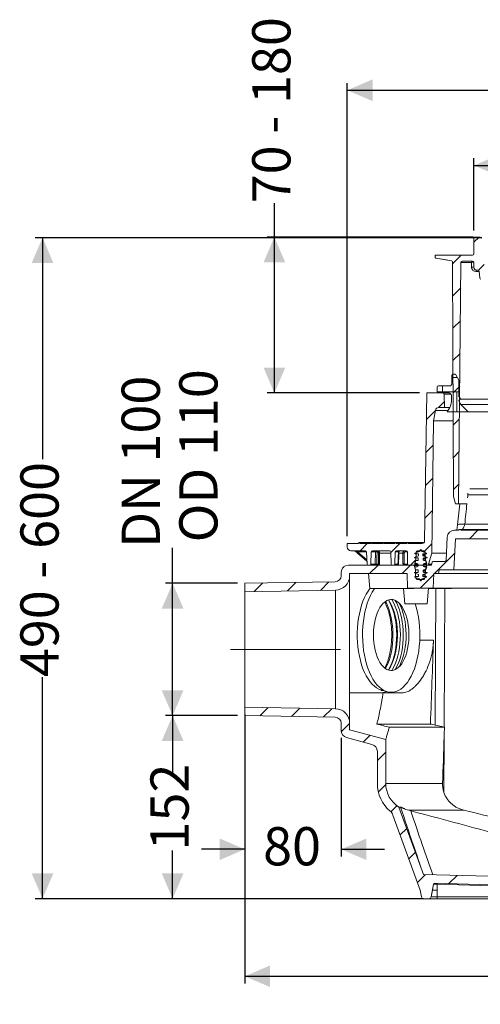
# Model space of a CAD drawing. Units: millimetres. Extents: x 284 to 1401, y 243 to 1061.
# Drawn here: x 284 to 667, y 243 to 1061 of the extents above; entities that cross this region are included whole.
import ezdxf

# ---------------------------------------------------------------- set-up
doc = ezdxf.new("R2010")
doc.units = ezdxf.units.MM
doc.header["$LTSCALE"] = 6
doc.linetypes.add('SLD-Durchgehend', pattern=[0])
doc.linetypes.add('SLD-Punktstrich', pattern=[19.05, 15.24, -1.27, 1.27, -1.27])
doc.layers.add('MAßLINIE_MAßZEICHNUNGEN', color=7, linetype='SLD-Durchgehend')
doc.styles.add('SLDTEXTSTYLE0', font='Opinion Pro')
doc.dimstyles.new('SLDDIMSTYLE0', dxfattribs={"dimtxt": 31.75, "dimasz": 21, "dimexe": 0, "dimexo": 0.0625, "dimgap": 7.9375, "dimtad": 0, "dimdec": 0, "dimrnd": 1e-09, "dimzin": 12, "dimdsep": 46, "dimtxsty": 'SLDTEXTSTYLE0', "dimsah": 1, "dimcen": 0.09, "dimadec": 0, "dimazin": 3, "dimtfac": 1, "dimtdec": 0, "dimtofl": 0, "dimtmove": 0, "dimatfit": 3, "dimfxl": 0, "dimfrac": 2, "dimtolj": 1, "dimtzin": 12, "dimarcsym": 0})
doc.dimstyles.new('SLDDIMSTYLE1', dxfattribs={"dimtxt": 31.75, "dimasz": 21, "dimexe": 0, "dimexo": 0.0625, "dimgap": 7.9375, "dimtad": 0, "dimdec": 0, "dimrnd": 1e-09, "dimzin": 12, "dimdsep": 46, "dimtxsty": 'SLDTEXTSTYLE0', "dimsah": 1, "dimcen": 0.09, "dimadec": 0, "dimazin": 3, "dimtfac": 1, "dimtdec": 0, "dimtmove": 0, "dimatfit": 0, "dimfxl": 0, "dimfrac": 2, "dimtolj": 1, "dimtzin": 12, "dimarcsym": 0})

# ---------------------------------------------------------------- blocks, each defined once
blk = doc.blocks.new('SW_HATCH_0')
at = {"color": 0, "linetype": 'SLD-Durchgehend', "lineweight": 18}
for p, q in [((-268.91, 0.5), (-273.23, -3.82)), ((-283.91, -14.5), (-291.08, -21.67)), ((-264.7, -22.23), (-269.54, -27.07)), ((-284.19, -41.72), (-290.94, -48.47)), ((-284.47, -68.95), (-290.8, -75.27)), ((-284.76, -96.17), (-290.66, -102.07)), ((-287.11, -116), (-291.48, -116)), ((-299.41, -128), (-303.6, -128)), ((-299.41, -128), (-299.41, -123.18)), ((-285.66, -128), (-299.41, -128)), ((-299.41, -129), (-299.41, -128)), ((-285.04, -123.4), (-290.52, -128.87)), ((-287.41, -144.52), (-287.41, -128)), ((-297.86, -136.22), (-302.68, -141.03)), ((-305.21, -143.57), (-312.69, -151.04)), ((-285.33, -150.62), (-290.38, -155.67)), ((-306.99, -172.29), (-313.08, -178.37)), ((-285.61, -177.85), (-290.23, -182.47)), ((-307.38, -199.62), (-313.47, -205.7)), ((-285.9, -205.08), (-290.09, -209.27)), ((-307.77, -226.95), (-313.86, -233.04)), ((-269.94, -243), (-276.94, -250)), ((-361.76, -254), (-367.76, -260)), ((-334.82, -254), (-342.28, -261.46)), ((-308.16, -254.28), (-314.1, -260.22)), ((-321.32, -267.44), (-325.88, -272)), ((-289.04, -262.1), (-305.94, -279)), ((-380.83, -273.07), (-382.35, -274.58)), ((-352.82, -272), (-359.82, -279)), ((-325.88, -272), (-332.88, -279)), ((-319.41, -272), (-315.41, -272)), ((-393.59, -285.83), (-400.72, -292.95)), ((-306.61, -279.67), (-317.94, -291)), ((-448.43, -286.78), (-455.55, -293.91)), ((-421.01, -286.31), (-428.14, -293.43)), ((-444.17, -390.29), (-451.05, -397.17)), ((-417.69, -390.75), (-424.57, -397.63)), ((-391.21, -391.21), (-398.09, -398.09)), ((-376.41, -403.36), (-383.35, -410.29)), ((-359.33, -413.21), (-365.04, -418.92)), ((-346.41, -427.24), (-353.41, -434.24)), ((-346.4, -454.16), (-352.58, -460.35)), ((-337.11, -471.81), (-342.15, -476.85)), ((-328.99, -490.64), (-334.45, -496.1)), ((-321.8, -510.39), (-327.26, -515.85)), ((-313.45, -528.98), (-320.08, -535.6)), ((-287.2, -529.66), (-294.02, -536.49))]:
    blk.add_line(p, q, dxfattribs=at)
blk = doc.blocks.new('SW_SYMBOL_MOD_BOX')
at = {"layer": 'MAßLINIE_MAßZEICHNUNGEN', "color": 0}
for p, q in [((1200, 1200), (1200, 4800)), ((1200, 4800), (4800, 4800)), ((4800, 4800), (4800, 1200)), ((1200, 1200), (4800, 1200))]:
    blk.add_line(p, q, dxfattribs=at)
blk = doc.blocks.new('_D')
at = {"layer": 'MAßLINIE_MAßZEICHNUNGEN', "color": 7}
for p, q in [((661.63, 885.69), (661.63, 945.66)), ((1041.13, 885.69), (1041.13, 945.66)), ((661.63, 939.66), (796.91, 939.66)), ((1041.13, 939.66), (913.78, 939.66))]:
    blk.add_line(p, q, dxfattribs=at)
for points in [[(661.63, 939.66), (682.63, 930.66), (682.63, 948.66)], [(1041.13, 939.66), (1020.13, 948.66), (1020.13, 930.66)]]:
    blk.add_solid(points, dxfattribs=at)
at = {"layer": 'MAßLINIE_MAßZEICHNUNGEN', "color": 7, "xscale": 0.007055555555555554, "yscale": 0.007055555555555554, "zscale": 0.007055555555555554}
blk.add_blockref('SW_SYMBOL_MOD_BOX', (796.91, 921.02), dxfattribs=at)
at = {"layer": 'MAßLINIE_MAßZEICHNUNGEN', "color": 7, "insert": (839.99, 958.06), "char_height": 31.75, "attachment_point": 1, "style": 'SLDTEXTSTYLE0'}
blk.add_mtext('380', dxfattribs=at)
blk = doc.blocks.new('_D_1')
at = {"layer": 'MAßLINIE_MAßZEICHNUNGEN', "color": 7}
for p, q in [((471.38, 483.72), (471.38, 365.71)), ((551.38, 464.28), (551.38, 365.71)), ((471.38, 371.71), (435.38, 371.71)), ((551.38, 371.71), (587.38, 371.71))]:
    blk.add_line(p, q, dxfattribs=at)
for points in [[(471.38, 371.71), (450.38, 380.71), (450.38, 362.71)], [(551.38, 371.71), (572.38, 362.71), (572.38, 380.71)]]:
    blk.add_solid(points, dxfattribs=at)
at = {"layer": 'MAßLINIE_MAßZEICHNUNGEN', "color": 7, "insert": (486.51, 390.11), "char_height": 31.75, "attachment_point": 1, "style": 'SLDTEXTSTYLE0'}
blk.add_mtext('80', dxfattribs=at)
blk = doc.blocks.new('_D_2')
at = {"layer": 'MAßLINIE_MAßZEICHNUNGEN', "color": 7}
for p, q in [((1141.38, 538.96), (1141.38, 260.23)), ((471.38, 483.72), (471.38, 260.23)), ((471.38, 266.23), (772.72, 266.23)), ((1141.38, 266.23), (842.93, 266.23))]:
    blk.add_line(p, q, dxfattribs=at)
for points in [[(471.38, 266.23), (492.38, 257.23), (492.38, 275.23)], [(1141.38, 266.23), (1120.38, 275.23), (1120.38, 257.23)]]:
    blk.add_solid(points, dxfattribs=at)
at = {"layer": 'MAßLINIE_MAßZEICHNUNGEN', "color": 7, "insert": (772.72, 284.63), "char_height": 31.75, "attachment_point": 1, "style": 'SLDTEXTSTYLE0'}
blk.add_mtext('670', dxfattribs=at)
blk = doc.blocks.new('_D_6')
at = {"layer": 'MAßLINIE_MAßZEICHNUNGEN', "color": 7}
for p, q in [((556.38, 631.68), (556.38, 1008.13)), ((1146.38, 628.68), (1146.38, 1008.13)), ((556.38, 1002.13), (795.83, 1002.13)), ((1146.38, 1002.13), (914.86, 1002.13))]:
    blk.add_line(p, q, dxfattribs=at)
for points in [[(556.38, 1002.13), (577.38, 993.13), (577.38, 1011.13)], [(1146.38, 1002.13), (1125.38, 1011.13), (1125.38, 993.13)]]:
    blk.add_solid(points, dxfattribs=at)
at = {"layer": 'MAßLINIE_MAßZEICHNUNGEN', "color": 7, "char_height": 31.75, "attachment_point": 1, "style": 'SLDTEXTSTYLE0'}
for s, insert in [('%%c', (795.83, 1018.85)), ('590', (841.3, 1018.85))]:
    blk.add_mtext(s, dxfattribs=dict(at, insert=insert))
blk = doc.blocks.new('_D_7')
at = {"layer": 'MAßLINIE_MAßZEICHNUNGEN', "color": 7}
for p, q in [((495.9, 880.18), (495.9, 908.21)), ((660.88, 880.18), (489.9, 880.18)), ((495.9, 750.68), (495.9, 880.18)), ((616.42, 750.68), (489.9, 750.68))]:
    blk.add_line(p, q, dxfattribs=at)
for points in [[(495.9, 880.18), (486.9, 859.18), (504.9, 859.18)], [(495.9, 750.68), (504.9, 771.68), (486.9, 771.68)]]:
    blk.add_solid(points, dxfattribs=at)
at = {"layer": 'MAßLINIE_MAßZEICHNUNGEN', "color": 7, "insert": (477.49, 908.21), "char_height": 31.75, "attachment_point": 1, "rotation": 90, "style": 'SLDTEXTSTYLE0'}
blk.add_mtext('70 - 180', dxfattribs=at)
blk = doc.blocks.new('_D_8')
at = {"layer": 'MAßLINIE_MAßZEICHNUNGEN', "color": 7}
for p, q in [((668.15, 879.68), (297.38, 879.68)), ((303.38, 879.68), (303.38, 695.66)), ((303.38, 330.68), (303.38, 514.69)), ((619.82, 330.68), (297.38, 330.68))]:
    blk.add_line(p, q, dxfattribs=at)
for points in [[(303.38, 879.68), (294.38, 858.68), (312.38, 858.68)], [(303.38, 330.68), (312.38, 351.68), (294.38, 351.68)]]:
    blk.add_solid(points, dxfattribs=at)
at = {"layer": 'MAßLINIE_MAßZEICHNUNGEN', "color": 7, "insert": (284.98, 514.69), "char_height": 31.75, "attachment_point": 1, "rotation": 90, "style": 'SLDTEXTSTYLE0'}
blk.add_mtext('490 - 600', dxfattribs=at)
blk = doc.blocks.new('_D_9')
at = {"layer": 'MAßLINIE_MAßZEICHNUNGEN', "color": 7}
for p, q in [((465.38, 482.72), (405.38, 482.72)), ((411.38, 482.72), (411.38, 434.77)), ((411.38, 330.68), (411.38, 370.74)), ((619.82, 330.68), (405.38, 330.68))]:
    blk.add_line(p, q, dxfattribs=at)
for points in [[(411.38, 482.72), (402.38, 461.72), (420.38, 461.72)], [(411.38, 330.68), (420.38, 351.68), (402.38, 351.68)]]:
    blk.add_solid(points, dxfattribs=at)
at = {"layer": 'MAßLINIE_MAßZEICHNUNGEN', "color": 7, "insert": (392.98, 370.74), "char_height": 31.75, "attachment_point": 1, "rotation": 90, "style": 'SLDTEXTSTYLE0'}
blk.add_mtext('152', dxfattribs=at)
blk = doc.blocks.new('_D_10')
at = {"layer": 'MAßLINIE_MAßZEICHNUNGEN', "color": 7}
for p, q in [((411.38, 592.63), (411.38, 622.13)), ((465.38, 592.63), (405.38, 592.63)), ((411.38, 482.72), (411.38, 592.63)), ((465.38, 482.72), (405.38, 482.72))]:
    blk.add_line(p, q, dxfattribs=at)
for points in [[(411.38, 592.63), (402.38, 571.63), (420.38, 571.63)], [(411.38, 482.72), (420.38, 503.72), (402.38, 503.72)]]:
    blk.add_solid(points, dxfattribs=at)
at = {"layer": 'MAßLINIE_MAßZEICHNUNGEN', "color": 7, "char_height": 31.75, "attachment_point": 1, "rotation": 90, "style": 'SLDTEXTSTYLE0'}
for s, insert in [('DN 100', (369.05, 622.13)), ('OD 110', (416.91, 626.66))]:
    blk.add_mtext(s, dxfattribs=dict(at, insert=insert))

msp = doc.modelspace()

# ---------------------------------------------------------------- linework, layer by layer
at = {"color": 7, "linetype": 'SLD-Durchgehend', "lineweight": 18}
for p, q in [((661.4, 866.16), (661.63, 879.69)), ((662.13, 880.18), (666.88, 880.18)), ((629.45, 863.24), (629.4, 864.66)), ((642.88, 860.47), (629.86, 862.77)), ((629.86, 862.77), (630.01, 862.73)), ((629.9, 865.18), (630.9, 865.18)), ((630.9, 865.18), (659.4, 865.18)), ((644.06, 792.68), (643.71, 859.49)), ((648.73, 658.68), (650.83, 859.19)), ((659.46, 859.19), (650.83, 859.19)), ((651.83, 860.18), (660.41, 860.18)), ((659.4, 865.18), (660.4, 865.18)), ((661.56, 855.09), (661.41, 859.21)), ((665.88, 851.69), (663.12, 851.69)), ((664.06, 852.68), (664.88, 852.68)), ((666.37, 846.09), (665.88, 851.76)), ((644.08, 789.68), (644.06, 792.68)), ((644.73, 664.68), (644.08, 789.68)), ((643.31, 758.44), (643.31, 765.23)), ((644.28, 766.2), (645.66, 766.2)), ((646.5, 765.71), (649, 761.38)), ((649.13, 747.77), (649.13, 760.9)), ((631.19, 755.53), (631.19, 751.65)), ((641.37, 756.5), (632.16, 756.5)), ((637.25, 756.52), (637.25, 756.5)), ((638.64, 756.5), (638.64, 756.52)), ((638.65, 756.52), (638.65, 756.5)), ((638.99, 756.52), (638.99, 756.5)), ((640.37, 756.5), (640.37, 756.52)), ((640.46, 756.52), (640.46, 756.5)), ((640.74, 756.5), (640.74, 756.52)), ((620.66, 627.65), (622.42, 750.68)), ((622.42, 750.68), (635.77, 750.68)), ((632.16, 750.68), (640.89, 750.68)), ((636.77, 749.7), (637.05, 738.68)), ((642.57, 749.7), (636.77, 749.7)), ((642.83, 748.74), (642.83, 743.58)), ((649.13, 747.77), (650.59, 745.69)), ((650.59, 745.69), (649.17, 744.69)), ((650.59, 745.69), (725.53, 745.69)), ((628.09, 727.68), (629.6, 736.2)), ((640.07, 736.2), (629.6, 736.2)), ((637.05, 738.68), (632.55, 738.68)), ((637.05, 738.68), (641.5, 738.68)), ((641.53, 738.73), (639.47, 735.16)), ((656.89, 735.16), (650.84, 741.21)), ((725.53, 741.21), (650.84, 741.21)), ((639.47, 735.16), (656.89, 735.16)), ((725.53, 735.16), (656.89, 735.16)), ((628.09, 727.68), (626.52, 617.68)), ((628.09, 727.68), (644.4, 727.68)), ((658.3, 671.18), (696.74, 671.18)), ((646.34, 658.68), (644.73, 664.68)), ((656.48, 666.23), (656.61, 666.22)), ((656.61, 667.57), (656.61, 666.22)), ((704.08, 666.22), (656.61, 666.22)), ((646.34, 658.68), (648.73, 658.68)), ((649.86, 658.68), (647.99, 641.22)), ((656.02, 658.68), (648.73, 658.68)), ((653.96, 641.63), (689.45, 641.63)), ((639.44, 630.99), (638.43, 611.62)), ((648.88, 636.68), (645.44, 636.68)), ((650.38, 637.18), (649.38, 637.18)), ((650.38, 637.18), (651.88, 637.18)), ((682.88, 636.68), (650.88, 636.68)), ((651.88, 637.18), (651.88, 636.68)), ((651.88, 637.18), (681.88, 637.18)), ((556.38, 622.68), (556.38, 625.68)), ((556.38, 625.68), (565.58, 625.68)), ((565.58, 625.68), (566.38, 626.48)), ((566.38, 626.48), (567.18, 625.68)), ((566.38, 626.48), (576.38, 626.48)), ((567.18, 625.68), (575.58, 625.68)), ((575.58, 625.68), (576.38, 626.48)), ((576.38, 626.48), (577.18, 625.68)), ((576.38, 626.48), (586.38, 626.48)), ((577.18, 625.68), (585.58, 625.68)), ((585.58, 625.68), (586.38, 626.48)), ((586.38, 626.48), (589.71, 626.48)), ((586.38, 626.48), (587.18, 625.68)), ((587.18, 625.68), (595.58, 625.68)), ((589.71, 626.48), (591.01, 626.48)), ((591.17, 626.48), (596.38, 626.48)), ((595.58, 625.68), (596.38, 626.48)), ((596.38, 626.48), (606.38, 626.48)), ((596.38, 626.48), (597.18, 625.68)), ((597.18, 625.68), (605.58, 625.68)), ((605.58, 625.68), (606.38, 626.48)), ((606.38, 626.48), (620.26, 626.48)), ((606.38, 626.48), (607.18, 625.68)), ((607.18, 625.68), (618.66, 625.68)), ((646.38, 629.68), (645.02, 603.68)), ((684.45, 629.68), (646.38, 629.68)), ((571.49, 619.68), (559.38, 619.68)), ((564.56, 617.98), (572.76, 611.03)), ((572.49, 618.71), (565.04, 618.71)), ((565.04, 618.71), (572.72, 612.2)), ((572.85, 608.64), (572.49, 618.71)), ((576.26, 618.71), (575.91, 608.64)), ((579.96, 618.71), (576.26, 618.71)), ((591.49, 619.68), (577.26, 619.68)), ((581.38, 618.71), (581.12, 618.71)), ((592.53, 617.69), (583.22, 617.69)), ((592.85, 608.64), (592.49, 618.71)), ((596.26, 618.71), (595.91, 608.64)), ((598.71, 618.71), (596.26, 618.71)), ((605.39, 619.68), (597.26, 619.68)), ((602.6, 617.69), (599.27, 617.69)), ((606.39, 618.71), (604.68, 618.71)), ((606.48, 608.67), (606.39, 618.69)), ((612.13, 614.18), (615.3, 615.33)), ((612.13, 613.68), (612.13, 614.18)), ((614.88, 613.68), (612.13, 613.68)), ((612.63, 617.68), (616.03, 618.91)), ((612.63, 617.18), (612.63, 617.68)), ((615.13, 617.18), (612.63, 617.18)), ((613.7, 618.71), (613.45, 611.68)), ((613.7, 618.71), (615.47, 618.71)), ((620.06, 619.68), (614.7, 619.68)), ((615.63, 615.8), (615.63, 616.68)), ((616.03, 618.91), (617.38, 620.68)), ((617.38, 620.68), (618.73, 618.91)), ((618.73, 618.91), (622.13, 617.68)), ((618.73, 618.91), (621.03, 618.91)), ((619.13, 616.68), (619.13, 615.8)), ((619.13, 616.68), (621.13, 616.68)), ((619.13, 615.8), (621.16, 615.8)), ((619.46, 615.33), (621.18, 615.33)), ((619.46, 615.33), (622.63, 614.18)), ((622.13, 617.18), (619.63, 617.18)), ((622.63, 613.68), (619.88, 613.68)), ((621.31, 611.68), (621.06, 618.71)), ((622.13, 617.68), (622.13, 617.18)), ((622.63, 614.18), (622.63, 613.68)), ((626.52, 617.68), (623.9, 608.4)), ((626.52, 617.68), (638.75, 617.68)), ((557.38, 607.68), (611.5, 607.68)), ((574.91, 607.68), (573.85, 607.68)), ((575.91, 608.64), (579.67, 608.64)), ((580.83, 608.64), (582.46, 608.64)), ((583.27, 608.13), (583.27, 607.68)), ((594.91, 607.68), (593.85, 607.68)), ((595.91, 608.64), (598.52, 608.64)), ((603.73, 608.64), (606.48, 608.64)), ((611.61, 607.68), (607.48, 607.68)), ((615.38, 607.68), (611.61, 607.68)), ((612.95, 603.68), (611.98, 607.31)), ((615.38, 607.31), (611.98, 607.31)), ((612.38, 609.18), (613.05, 611.68)), ((614.38, 609.18), (612.38, 609.18)), ((613.05, 603.68), (612.38, 606.18)), ((612.38, 606.18), (614.38, 606.18)), ((613.45, 611.68), (612.58, 608.42)), ((612.58, 608.42), (615.35, 608.42)), ((613.05, 611.68), (614.88, 611.68)), ((615.38, 612.18), (615.38, 613.18)), ((615.38, 607.18), (615.38, 608.18)), ((619.38, 613.18), (619.38, 612.18)), ((619.38, 613.18), (621.26, 613.18)), ((619.38, 612.18), (621.29, 612.18)), ((619.38, 608.18), (619.38, 607.18)), ((619.38, 608.18), (622.28, 608.18)), ((619.38, 607.18), (622.25, 607.18)), ((619.88, 611.68), (621.71, 611.68)), ((622.38, 609.18), (620.38, 609.18)), ((620.38, 606.18), (622.38, 606.18)), ((622.18, 608.42), (621.31, 611.68)), ((622.28, 607.31), (621.31, 603.68)), ((621.71, 611.68), (622.38, 609.18)), ((622.38, 606.18), (621.71, 603.68)), ((622.76, 607.68), (626.38, 607.68)), ((623.04, 607.68), (626.38, 607.68)), ((623.9, 608.4), (626.51, 608.4)), ((626.84, 610.26), (626.38, 607.68)), ((627.33, 610.68), (637.43, 610.68)), ((551.38, 601.68), (551.38, 598.94)), ((558.38, 600.68), (606.05, 600.68)), ((558.38, 600.68), (558.38, 598.94)), ((558.38, 476.41), (558.38, 598.94)), ((573.95, 600.68), (575.04, 588.18)), ((606.47, 588.68), (606.05, 600.68)), ((612.13, 601.18), (612.13, 601.68)), ((612.13, 601.68), (614.88, 601.68)), ((615.3, 600.02), (612.13, 601.18)), ((612.63, 597.68), (612.63, 598.18)), ((612.63, 598.18), (615.13, 598.18)), ((616.03, 596.44), (612.63, 597.68)), ((613.16, 597.61), (612.95, 603.68)), ((613.05, 603.68), (612.95, 603.68)), ((614.88, 603.68), (613.05, 603.68)), ((615.38, 602.18), (615.38, 603.18)), ((615.63, 598.68), (615.63, 599.55)), ((622.13, 597.68), (618.73, 596.44)), ((619.13, 599.55), (619.13, 598.68)), ((619.13, 599.55), (621.16, 599.55)), ((619.13, 598.68), (621.13, 598.68)), ((619.38, 603.18), (619.38, 602.18)), ((619.38, 603.18), (621.29, 603.18)), ((619.38, 602.18), (621.26, 602.18)), ((622.63, 601.18), (619.46, 600.02)), ((619.46, 600.02), (621.18, 600.02)), ((619.63, 598.18), (622.13, 598.18)), ((621.71, 603.68), (619.88, 603.68)), ((619.88, 601.68), (622.63, 601.68)), ((621.31, 603.68), (621.1, 597.61)), ((622.13, 598.18), (622.13, 597.68)), ((622.63, 601.68), (622.63, 601.18)), ((628.21, 600.68), (627.79, 588.68)), ((628.21, 600.68), (632.25, 600.68)), ((632.78, 603.68), (632.25, 600.68)), ((708.38, 600.68), (632.25, 600.68)), ((632.78, 603.68), (645.02, 603.68)), ((708.38, 603.68), (645.02, 603.68)), ((546.47, 593.94), (471.38, 592.63)), ((471.38, 585.63), (471.38, 592.63)), ((619.1, 595.68), (615.16, 595.68)), ((617.38, 594.68), (616.03, 596.44)), ((618.73, 596.44), (617.38, 594.68)), ((618.73, 596.44), (620.67, 596.44)), ((546.59, 586.94), (471.38, 585.63)), ((471.38, 585.63), (471.38, 489.72)), ((546.59, 586.94), (546.59, 488.41)), ((575.04, 588.18), (611.68, 588.18)), ((603.18, 588.18), (604.28, 575.68)), ((627.79, 588.68), (606.47, 588.68)), ((611.68, 588.18), (611.72, 588.68)), ((622.73, 575.68), (623.87, 588.68)), ((623.82, 588.18), (642.8, 588.18)), ((708.38, 588.68), (627.79, 588.68)), ((629.95, 588.18), (629.43, 474.85)), ((636.88, 473.1), (637.4, 588.18)), ((642.8, 588.18), (642.85, 588.68)), ((604.28, 575.68), (622.73, 575.68)), ((628.03, 545.27), (616.61, 545.27)), ((586.17, 501.68), (558.38, 501.68)), ((584.15, 504.23), (589.22, 502.64)), ((584.25, 503.68), (585.92, 503.68)), ((586.17, 501.68), (601.98, 501.68)), ((471.38, 482.72), (471.38, 489.72)), ((471.38, 489.72), (546.59, 488.41)), ((471.38, 482.72), (546.47, 481.41)), ((551.38, 476.41), (551.38, 470.28)), ((558.38, 476.41), (558.38, 471.05)), ((625.51, 475.73), (581.04, 475.73)), ((588.38, 463.01), (558.38, 471.05)), ((637.11, 473.05), (591.28, 473.05)), ((636.88, 473.1), (637.11, 473.05)), ((576.93, 458.83), (555.83, 464.48)), ((588.38, 426.34), (588.38, 463.01)), ((636.63, 418.96), (636.84, 465.12)), ((581.38, 426.34), (581.38, 453.03)), ((635.54, 426.34), (588.38, 426.34)), ((599.36, 406.73), (619.74, 350.74)), ((600.7, 406.73), (599.36, 406.73)), ((607.46, 404.13), (653.42, 404.13)), ((594.33, 400.09), (617.05, 337.68)), ((851.38, 344.68), (619.74, 350.74)), ((848.08, 337.76), (628.94, 343.5)), ((617.05, 337.68), (617.99, 332.33)), ((627.93, 342.67), (626.1, 332.33)), ((626.11, 332.33), (627.05, 337.68)), ((627.05, 337.68), (627.93, 342.67)), ((627.93, 342.67), (627.93, 342.67)), ((631.14, 342.61), (631.14, 342.61)), ((631.14, 337.68), (631.14, 342.61)), ((801.62, 338.15), (631.14, 342.61)), ((631.14, 332.33), (631.14, 337.68)), ((624.13, 330.68), (619.96, 330.68)), ((626.1, 332.33), (626.11, 332.33)), ((631.14, 332.33), (631.14, 330.68)), ((631.14, 332.33), (686.61, 332.33)), ((686.61, 330.68), (631.14, 330.68))]:
    msp.add_line(p, q, dxfattribs=at)
at = {"color": 7, "linetype": 'SLD-Punktstrich', "lineweight": 18}
msp.add_line((459.38, 537.68), (558.59, 537.68), dxfattribs=at)
at = {"color": 7, "linetype": 'SLD-Durchgehend', "lineweight": 18, "flags": 128}
for points in [[(647.99, 641.23), (648.1, 641.39), (648.52, 641.58), (649.22, 641.71), (650.17, 641.78), (651.31, 641.8), (652.6, 641.75), (653.96, 641.63)], [(579.67, 608.64), (579.7, 609.67), (579.93, 617.66), (579.96, 618.71)], [(581.12, 618.71), (580.97, 613.64), (580.83, 608.64)], [(575.12, 588.18), (573.72, 586.19), (572.19, 583.62), (570.77, 580.78), (569.47, 577.71), (568.32, 574.43), (567.32, 570.95), (566.47, 567.32), (565.78, 563.55), (565.26, 559.67), (564.91, 555.72), (564.73, 551.72), (564.73, 547.71), (564.9, 543.71), (565.25, 539.76), (565.77, 535.88), (566.45, 532.11), (567.3, 528.47), (568.3, 524.99), (569.45, 521.71), (570.74, 518.63), (572.16, 515.79), (573.69, 513.21), (575.33, 510.9), (577.07, 508.89), (578.89, 507.19), (580.77, 505.82), (582.71, 504.78), (584.15, 504.23)], [(578.9, 588.18), (578.68, 587.85), (577.09, 585.26), (575.62, 582.41), (574.28, 579.32), (573.07, 576.01), (572.02, 572.5), (571.11, 568.82), (570.37, 565.01), (569.79, 561.07), (569.39, 557.06), (569.16, 552.99), (569.11, 548.89), (569.23, 544.8), (569.52, 540.75), (569.99, 536.76), (570.63, 532.87), (571.44, 529.11), (572.4, 525.49), (573.52, 522.05), (574.78, 518.82), (576.17, 515.82), (577.69, 513.07), (579.32, 510.59), (581.05, 508.4), (582.87, 506.51), (584.76, 504.94), (586.71, 503.71), (588.71, 502.81), (590.74, 502.27), (592.79, 502.07), (594.83, 502.22), (596.86, 502.73), (598.87, 503.59), (600.83, 504.78), (602.73, 506.31), (604.55, 508.16), (606.3, 510.32), (607.94, 512.76), (609.47, 515.48), (610.88, 518.46), (612.15, 521.66), (613.29, 525.08), (614.27, 528.67), (615.09, 532.42), (615.75, 536.3), (616.24, 540.28), (616.56, 544.33), (616.7, 548.41), (616.67, 552.51), (616.46, 556.58), (616.07, 560.61), (615.52, 564.55), (614.8, 568.38), (613.91, 572.08), (612.87, 575.6), (612.85, 575.68)], [(597.35, 577.8), (595.78, 578.61), (594.17, 579.07), (592.55, 579.17), (590.93, 578.91), (589.33, 578.3), (587.78, 577.34), (586.29, 576.04), (584.88, 574.42), (583.56, 572.51), (582.37, 570.31), (581.29, 567.87), (580.36, 565.2), (579.59, 562.35), (578.97, 559.34), (578.52, 556.22), (578.25, 553.01), (578.16, 549.77), (578.24, 546.52), (578.5, 543.32), (578.94, 540.19), (579.55, 537.17), (580.32, 534.31), (581.24, 531.63), (582.3, 529.17), (583.49, 526.96), (584.8, 525.03), (586.2, 523.4), (587.69, 522.08), (589.24, 521.1), (590.83, 520.47), (592.45, 520.19), (594.08, 520.27), (595.69, 520.71), (597.26, 521.49), (598.79, 522.62), (600.24, 524.08), (601.6, 525.85), (602.86, 527.91), (604, 530.23), (605, 532.79), (605.86, 535.55), (606.55, 538.49), (607.09, 541.56), (607.45, 544.73), (607.63, 547.96), (607.64, 551.21), (607.46, 554.44), (607.11, 557.61), (606.59, 560.69), (605.9, 563.63), (605.05, 566.41), (604.06, 568.98), (602.93, 571.32), (601.68, 573.39), (600.32, 575.18), (598.87, 576.65), (597.35, 577.8)], [(588.11, 577.58), (588.9, 576.08), (590.11, 573.39), (591.19, 570.47), (592.12, 567.36), (592.9, 564.09), (593.51, 560.68), (593.96, 557.17), (594.23, 553.59), (594.33, 549.97), (594.26, 546.35), (594.01, 542.76), (593.59, 539.24), (593.01, 535.81), (592.26, 532.51), (591.35, 529.37), (590.3, 526.42), (589.11, 523.69), (588.11, 521.78)], [(590.52, 520.56), (590.91, 521.21), (592.22, 523.69), (593.41, 526.42), (594.47, 529.37), (595.37, 532.51), (596.12, 535.81), (596.71, 539.24), (597.13, 542.76), (597.38, 546.35), (597.45, 549.97), (597.35, 553.59), (597.07, 557.17), (596.63, 560.68), (596.01, 564.09), (595.24, 567.36), (594.31, 570.47), (593.23, 573.39), (592.02, 576.08), (590.68, 578.53), (590.52, 578.79)], [(590.54, 520.49), (590.91, 521.03), (592.28, 523.3), (593.54, 525.83), (594.66, 528.6), (595.63, 531.58), (596.46, 534.74), (597.12, 538.05), (597.62, 541.47), (597.94, 544.98), (598.08, 548.53), (598.05, 552.09), (597.84, 555.63), (597.46, 559.11), (596.9, 562.5), (596.18, 565.76), (595.3, 568.86), (594.27, 571.77), (593.1, 574.46), (591.81, 576.9), (590.54, 578.87)], [(593.32, 520.19), (593.94, 521.21), (595.25, 523.69), (596.44, 526.42), (597.5, 529.37), (598.4, 532.51), (599.15, 535.81), (599.74, 539.24), (600.16, 542.76), (600.41, 546.35), (600.48, 549.97), (600.38, 553.59), (600.11, 557.17), (599.66, 560.68), (599.04, 564.09), (598.27, 567.36), (597.34, 570.47), (596.26, 573.39), (595.05, 576.08), (593.71, 578.53), (593.32, 579.16)], [(596.23, 520.93), (596.39, 521.21), (597.7, 523.69), (598.89, 526.42), (599.95, 529.37), (600.85, 532.51), (601.6, 535.81), (602.19, 539.24), (602.61, 542.76), (602.86, 546.35), (602.93, 549.97), (602.83, 553.59), (602.56, 557.17), (602.11, 560.68), (601.49, 564.09), (600.72, 567.36), (599.79, 570.47), (598.71, 573.39), (597.5, 576.08), (596.23, 578.42)], [(599.54, 576.03), (599.59, 575.92), (600.84, 573.33), (601.95, 570.5), (602.91, 567.47), (603.72, 564.26), (604.37, 560.91), (604.84, 557.45), (605.14, 553.9), (605.26, 550.32), (605.2, 546.73), (604.97, 543.17), (604.56, 539.67), (603.97, 536.27), (603.22, 533.01), (602.31, 529.91), (601.25, 527.01), (600.05, 524.33), (599.54, 523.32)]]:
    msp.add_lwpolyline(points, dxfattribs=at)
at = {"color": 7, "linetype": 'SLD-Durchgehend', "lineweight": 18}
for centre, radius, start, end in [((662.13, 879.68), 0.5, 90, 179), ((629.9, 864.68), 0.5, 90, 182), ((629.95, 863.26), 0.5, 182, 260), ((642.71, 859.49), 1, 0.3, 80), ((651.83, 859.18), 1, 90, 179.4), ((660.44, 859.2), 0.979, 91.2699, 180.64848), ((660.47, 856.1), 3.25, 73.17659, 108.25478), ((660.4, 866.18), 1, 270, 359), ((660.41, 859.18), 1, 2, 90), ((660.62, 851.94), 3.28, 73.38425, 108.04781), ((664.06, 855.18), 2.5, 182, 270), ((664.09, 851.71), 0.97, 91.85486, 181.18868), ((664.88, 851.68), 1, 5, 90), ((667.37, 846.18), 1, 185, 270), ((644.28, 765.23), 0.97, 90, 180), ((645.66, 765.23), 0.97, 30, 90), ((648.16, 760.9), 0.97, 0, 30), ((632.16, 755.53), 0.97, 90, 180), ((641.37, 758.44), 1.94, 270, 0), ((632.16, 751.65), 0.97, 180, 270), ((635.77, 749.68), 1, 1.5, 90), ((640.89, 748.74), 1.94, 0, 90), ((654.95, 745.33), 5.82, 186.24681, 225), ((632.55, 735.68), 3, 90, 170), ((633.13, 743.58), 9.7, 330, 0), ((645.44, 630.68), 6, 90, 177), ((649.38, 636.68), 0.5, 90, 180), ((650.38, 636.68), 0.5, 0, 90), ((559.38, 622.68), 3, 180, 270), ((618.66, 627.68), 2, 270, 359.18129), ((566.25, 617.4), 1.79, 132.93069, 161.03203), ((571.49, 618.68), 1, 2, 90), ((577.26, 618.68), 1, 90, 178), ((580.95, 618.68), 0.993, 90.37205, 178.4017), ((580.54, 608.44), 10.29, 86.7688, 93.2312), ((579.61, 618.94), 1.52, 351.39493, 28.9924), ((579.88, 618.94), 1.52, 351.39493, 28.9924), ((582.59, 610.79), 6.93, 84.772, 91.58483), ((591.49, 618.68), 1, 2, 90), ((597.26, 618.68), 1, 90, 178), ((599.71, 618.68), 0.995, 90.26525, 178.28732), ((599.55, 625.26), 7.57, 264.78428, 267.8811), ((603.56, 600.38), 17.34, 89.59885, 93.17388), ((603.18, 618.94), 1.52, 351.3996, 28.98773), ((605.39, 618.68), 1, 0.5, 90), ((614.7, 618.68), 1, 90, 178), ((614.88, 613.18), 0.5, 0, 90), ((615.13, 616.68), 0.5, 0, 90), ((615.13, 615.8), 0.5, 290, 0), ((619.63, 616.68), 0.5, 90, 180), ((619.63, 615.8), 0.5, 180, 250), ((619.88, 613.18), 0.5, 90, 180), ((620.06, 618.68), 1, 2, 90), ((557.38, 601.68), 6, 90, 180), ((573.85, 608.68), 1, 182, 270), ((574.91, 608.68), 1, 270, 358), ((578.68, 608.67), 0.993, 270.37759, 358.40828), ((582.33, 608.41), 1.52, 171.39744, 208.9899), ((583.96, 608.41), 1.52, 171.39491, 208.99243), ((593.85, 608.68), 1, 182, 270), ((594.91, 608.68), 1, 270, 358), ((597.52, 608.67), 1, 292.73898, 358.16797), ((605.24, 608.41), 1.52, 171.39919, 208.98986), ((607.48, 608.68), 1, 180.5, 270), ((611.5, 607.18), 0.5, 15, 90), ((611.61, 608.68), 1, 270, 345), ((614.38, 608.18), 1, 0, 90), ((614.38, 607.18), 1, 270, 0), ((614.88, 612.18), 0.5, 270, 0), ((619.88, 612.18), 0.5, 180, 270), ((620.38, 608.18), 1, 90, 180), ((620.38, 607.18), 1, 180, 270), ((623.15, 608.68), 1, 195, 263.86609), ((622.76, 607.18), 0.5, 90, 165), ((622.93, 608.68), 1, 276.13391, 344.18129), ((627.33, 610.18), 0.5, 90, 170), ((637.43, 611.68), 1, 270, 357), ((546.38, 598.94), 5, 271, 0), ((546.38, 598.94), 12, 271, 0), ((615.16, 597.68), 2, 182, 270), ((614.88, 603.18), 0.5, 0, 90), ((614.88, 602.18), 0.5, 270, 0), ((615.13, 598.68), 0.5, 270, 0), ((615.13, 599.55), 0.5, 0, 70), ((619.1, 597.68), 2, 270, 358), ((619.63, 599.55), 0.5, 110, 180), ((619.63, 598.68), 0.5, 180, 270), ((619.88, 603.18), 0.5, 90, 180), ((619.88, 602.18), 0.5, 180, 270), ((546.38, 476.41), 12, 0, 89), ((546.38, 476.41), 5, 0, 89), ((557.38, 470.28), 6, 180, 255), ((575.38, 453.03), 6, 0, 75), ((611.38, 426.34), 30, 180, 229.72433), ((611.38, 426.34), 23, 180, 238.49995), ((586.81, 397.35), 8, 20, 49.72433), ((628.91, 342.5), 1, 88.5, 170), ((628.92, 342.5), 1, 88.50061, 169.99888), ((619.96, 332.68), 2, 190.00001, 270), ((624.13, 332.68), 2, 270, 350), ((624.14, 332.68), 2, 270.00066, 350.0001)]:
    msp.add_arc(centre, radius, start, end, dxfattribs=at)
for centre, major_axis, ratio, start_param, end_param in [((851.38, -91.42), (0, 1382.9), 0.168359, 0.990986, 0.993278), ((851.38, -91.42), (0, 1382.9), 0.168359, 0.997492, 1.012092), ((564.95, 618.68), (2.35, -1), 0.026571, 1.543126, 3.079016), ((593.05, 615.96), (-1.94, 319.56), 0.033298, 1.565096, 1.593507), ((593.05, 615.96), (-1.94, 319.56), 0.033298, 4.689274, 4.717685), ((851.38, -2450.04), (0, 5209.15), 0.052408, 0.958182, 0.974407), ((583.16, 547.68), (0, 46), 0.57735, 3.141593, 3.358353), ((851.38, -1682.63), (45.79, 5018.34), 0.051607, 1.127261, 1.12901)]:
    msp.add_ellipse(centre, major_axis=major_axis, ratio=ratio, start_param=start_param, end_param=end_param, dxfattribs=at)
for points, knots in [([(629.86, 862.77), (629.86, 862.77), (629.86, 862.77), (629.86, 862.77), (629.86, 862.77)], [0, 0, 0, 0, 0.007633, 1, 1, 1, 1]), ([(629.87, 862.75), (632.26, 862.33), (636.6, 861.57), (640.94, 860.81), (642.89, 860.47)], [0, 0, 0, 0, 0.5513716, 1, 1, 1, 1]), ([(659.6, 855.06), (659.58, 855.72), (659.53, 857.1), (659.48, 858.47), (659.46, 859.19)], [0, 0, 0, 0, 0.479445, 1, 1, 1, 1]), ([(663.12, 851.69), (662.71, 851.72), (661.91, 851.79), (660.99, 852.34), (660.32, 853.03), (659.95, 853.6), (659.73, 854.23), (659.63, 854.65), (659.61, 854.95), (659.6, 855.06)], [0, 0, 0, 0, 0.294194, 0.588024, 0.725541, 0.867651, 0.924179, 0.971326, 1, 1, 1, 1]), ([(647.98, 641.23), (647.96, 640.98), (647.88, 640.18), (647.68, 638.94), (647.42, 637.64), (647.24, 636.97), (647.16, 636.68)], [0, 0, 0, 0, 0.143175, 0.450724, 0.760363, 1, 1, 1, 1]), ([(653.96, 641.63), (653.77, 640.95), (653.38, 639.55), (652.48, 638), (651.84, 637.44), (651.54, 637.18)], [0, 0, 0, 0, 0.340823, 0.69299, 1, 1, 1, 1]), ([(590.24, 625.68), (590.39, 625.8), (590.55, 625.93), (590.85, 626.2), (591.01, 626.34), (591.17, 626.48)], [0, 0, 0, 0, 0.5, 0.5, 1, 1, 1, 1]), ([(591.17, 626.48), (591.31, 626.35), (591.46, 626.21), (591.75, 625.95), (591.9, 625.81), (592.04, 625.68)], [0, 0, 0, 0, 0.5, 0.5, 1, 1, 1, 1]), ([(562.61, 619.52), (562.73, 619.44), (563.04, 619.22), (563.68, 618.72), (564.22, 618.27), (564.53, 618.01), (564.56, 617.98)], [0, 0, 0, 0, 0.194127, 0.533229, 0.951332, 1, 1, 1, 1]), ([(581.21, 619.68), (581.44, 619.65), (581.9, 619.61), (582.52, 619.25), (582.97, 618.72), (583.19, 618.17), (583.21, 617.82), (583.22, 617.69)], [0, 0, 0, 0, 0.221126, 0.443532, 0.663855, 0.87855, 1, 1, 1, 1]), ([(582.4, 617.72), (582.4, 617.85), (582.37, 617.99), (582.26, 618.23), (582.19, 618.34), (582, 618.52), (581.89, 618.59), (581.64, 618.69), (581.52, 618.71), (581.38, 618.71)], [0, 0, 0, 0, 0.25, 0.25, 0.5, 0.5, 0.75, 0.75, 1, 1, 1, 1]), ([(583.22, 617.69), (583.22, 617.03), (583.24, 614.02), (583.26, 611.01), (583.28, 608.67)], [0, 0, 0, 0, 0.221464, 1, 1, 1, 1]), ([(598.86, 617.72), (598.87, 617.87), (598.86, 618.02), (598.85, 618.28), (598.84, 618.38), (598.81, 618.55), (598.79, 618.61), (598.75, 618.69), (598.73, 618.71), (598.71, 618.71)], [0, 0, 0, 0, 0.25, 0.25, 0.5, 0.5, 0.75, 0.75, 1, 1, 1, 1]), ([(599.7, 619.68), (599.66, 619.65), (599.58, 619.61), (599.45, 619.24), (599.35, 618.74), (599.29, 618.22), (599.28, 617.87), (599.27, 617.69)], [0, 0, 0, 0, 0.223762, 0.476845, 0.679124, 0.836363, 1, 1, 1, 1]), ([(602.6, 617.69), (602.6, 617.83), (602.61, 617.95), (602.66, 618.21), (602.7, 618.34), (602.79, 618.58), (602.85, 618.69), (602.99, 618.91), (603.07, 619.01), (603.33, 619.28), (603.55, 619.43), (603.89, 619.58), (604.01, 619.61), (604.26, 619.66), (604.38, 619.68), (604.51, 619.68)], [0, 0, 0, 0, 0.125, 0.125, 0.25, 0.25, 0.375, 0.375, 0.5, 0.5, 0.75, 0.75, 0.875, 0.875, 1, 1, 1, 1]), ([(602.64, 608.67), (602.64, 609), (602.64, 609.34), (602.63, 609.68), (602.62, 612.35), (602.61, 615.02), (602.6, 617.69)], [0.00099178, 0.00099178, 0.00099178, 0.00099178, 0.002, 0.002, 0.002, 0.010022578, 0.010022578, 0.010022578, 0.010022578]), ([(604.68, 618.71), (604.55, 618.71), (604.42, 618.69), (604.18, 618.59), (604.07, 618.52), (603.88, 618.34), (603.81, 618.23), (603.7, 617.98), (603.68, 617.85), (603.68, 617.72)], [0, 0, 0, 0, 0.25, 0.25, 0.5, 0.5, 0.75, 0.75, 1, 1, 1, 1]), ([(579.67, 608.64), (579.69, 608.64), (579.74, 608.63), (579.88, 608.63), (579.97, 608.63), (580.18, 608.63), (580.31, 608.63), (580.56, 608.63), (580.7, 608.64), (580.83, 608.64)], [0, 0, 0, 0, 0.25, 0.25, 0.5, 0.5, 0.75, 0.75, 1, 1, 1, 1]), ([(582.46, 608.64), (582.68, 608.64), (582.88, 608.64), (583.18, 608.65), (583.27, 608.66), (583.28, 608.67)], [0, 0, 0, 0, 0.5, 0.5, 1, 1, 1, 1]), ([(583.28, 608.67), (583.28, 608.67), (583.27, 608.48), (583.27, 608.3), (583.27, 608.13)], [0, 0, 0, 0, 0.0080955, 1, 1, 1, 1]), ([(598.96, 608.67), (598.81, 608.48), (598.66, 608.3), (598.32, 607.97), (598.13, 607.83), (597.91, 607.75)], [0, 0, 0, 0, 0.5, 0.5, 1, 1, 1, 1]), ([(598.52, 608.64), (598.54, 608.64), (598.59, 608.65), (598.74, 608.66), (598.84, 608.66), (598.96, 608.67)], [0, 0, 0, 0, 0.5, 0.5, 1, 1, 1, 1]), ([(603.15, 607.68), (603.11, 607.68), (603.07, 607.71), (602.98, 607.83), (602.94, 607.91), (602.81, 608.19), (602.73, 608.43), (602.64, 608.67)], [0, 0, 0, 0, 0.25, 0.25, 0.5, 0.5, 1, 1, 1, 1]), ([(602.64, 608.67), (602.73, 608.66), (602.88, 608.65), (603.28, 608.64), (603.51, 608.64), (603.73, 608.64)], [0, 0, 0, 0, 0.5, 0.5, 1, 1, 1, 1]), ([(587.55, 577.08), (587.7, 576.8), (588.26, 575.76), (589.13, 573.73), (590.14, 571.01), (591.02, 568.09), (591.77, 565.01), (592.38, 561.8), (592.85, 558.49), (593.17, 555.09), (593.34, 551.65), (593.35, 548.2), (593.2, 544.75), (592.91, 541.35), (592.46, 538.02), (591.86, 534.79), (591.13, 531.69), (590.26, 528.74), (589.27, 525.98), (588.36, 523.81), (587.75, 522.66), (587.55, 522.27)], [0, 0, 0, 0, 0.02075, 0.076287, 0.131939, 0.187709, 0.243586, 0.299553, 0.355595, 0.411691, 0.467826, 0.52398, 0.580138, 0.636279, 0.692383, 0.748434, 0.804414, 0.860302, 0.916079, 0.971727, 1, 1, 1, 1]), ([(601.98, 501.68), (603.27, 501.68), (604.58, 501.94), (607.27, 502.98), (608.64, 503.74), (610.73, 505.27), (611.42, 505.83), (612.8, 507.08), (613.49, 507.75), (615.53, 509.95), (616.86, 511.64), (618.48, 514.05), (618.8, 514.54), (619.43, 515.56), (619.74, 516.07), (620.65, 517.66), (621.24, 518.77), (622.92, 522.23), (623.95, 524.72), (625.07, 528.11), (625.28, 528.81), (625.69, 530.2), (625.88, 530.91), (626.43, 533.05), (626.75, 534.51), (627.29, 537.49), (627.51, 539.01), (627.85, 542.12), (627.97, 543.69), (628.03, 545.27)], [0, 0, 0, 0, 0.125, 0.125, 0.25, 0.25, 0.3125, 0.3125, 0.375, 0.375, 0.5, 0.5, 0.53125, 0.53125, 0.5625, 0.5625, 0.625, 0.625, 0.75, 0.75, 0.78125, 0.78125, 0.8125, 0.8125, 0.875, 0.875, 0.9375, 0.9375, 1, 1, 1, 1]), ([(581.04, 475.73), (581.43, 477.3), (581.84, 479.02), (582.69, 482.76), (583.13, 484.77), (584.02, 489.1), (584.46, 491.41), (585.01, 494.5), (585.12, 495.13), (585.34, 496.4), (585.44, 497.04), (585.76, 498.99), (585.97, 500.32), (586.17, 501.68)], [0, 0, 0, 0, 0.25, 0.25, 0.5, 0.5, 0.75, 0.75, 0.8125, 0.8125, 0.875, 0.875, 1, 1, 1, 1]), ([(588.38, 463.01), (588.4, 463.09), (588.45, 463.25), (588.81, 464.43), (589.29, 466.03), (589.84, 467.91), (590.5, 470.2), (591.02, 472.1), (591.28, 473.05)], [0, 0, 0, 0, 0.2002885, 0.4028499, 0.5503288, 0.697809, 0.8489039, 1, 1, 1, 1]), ([(635.54, 426.34), (635.5, 425.08), (635.57, 423.83), (635.94, 421.37), (636.23, 420.15), (636.63, 418.96)], [0, 0, 0, 0, 0.5, 0.5, 1, 1, 1, 1]), ([(653.42, 404.13), (651.52, 404.59), (649.7, 405.26), (647.54, 406.35), (647.11, 406.58), (646.27, 407.07), (645.86, 407.33), (644.63, 408.14), (643.86, 408.73), (642.4, 409.99), (641.7, 410.67), (640.73, 411.75), (640.42, 412.13), (639.81, 412.9), (639.52, 413.29), (638.14, 415.33), (637.26, 417.08), (636.63, 418.96)], [0, 0, 0, 0, 0.25, 0.25, 0.3125, 0.3125, 0.375, 0.375, 0.5, 0.5, 0.625, 0.625, 0.6875, 0.6875, 0.75, 0.75, 1, 1, 1, 1]), ([(607.46, 404.13), (606.66, 404.34), (605.88, 404.58), (604.77, 404.99), (604.4, 405.13), (603.71, 405.41), (603.37, 405.55), (602.9, 405.76), (602.75, 405.83), (602.45, 405.97), (602.31, 406.04), (601.91, 406.22), (601.66, 406.34), (601.35, 406.48), (601.26, 406.53), (601.09, 406.6), (600.94, 406.66), (600.84, 406.7), (600.75, 406.73), (600.72, 406.73), (600.7, 406.73)], [0, 0, 0, 0, 0.25, 0.25, 0.375, 0.375, 0.5, 0.5, 0.5625, 0.5625, 0.625, 0.625, 0.75, 0.75, 0.8125, 0.8125, 0.875, 0.9375, 0.9375, 1, 1, 1, 1]), ([(600.7, 406.73), (604.12, 396.38), (610.31, 377.66), (616.87, 359.05), (619.79, 350.74)], [0, 0, 0, 0, 0.553124, 1, 1, 1, 1]), ([(627.38, 350.54), (624.43, 358.92), (618.2, 376.58), (612.29, 394.34), (609.19, 403.67)], [0, 0, 0, 0, 0.474535, 1, 1, 1, 1]), ([(794.96, 353.76), (779.47, 357.89), (763.99, 362.05), (733.03, 370.36), (717.54, 374.52), (671.1, 387.01), (640.14, 395.34), (609.19, 403.67)], [0, 0, 0, 0, 0.25, 0.25, 0.5, 0.5, 1, 1, 1, 1]), ([(627.05, 337.68), (627.05, 337.68), (627.06, 337.68), (627.09, 337.68), (627.15, 337.68), (627.35, 337.68), (627.58, 337.68), (627.85, 337.68), (628, 337.68), (628.33, 337.68), (628.69, 337.68), (629.13, 337.68), (629.62, 337.68), (629.89, 337.68), (630.49, 337.68), (630.82, 337.68), (631.14, 337.68)], [0, 0, 0, 0, 0.0625, 0.0625, 0.125, 0.25, 0.375, 0.375, 0.5, 0.5, 0.625, 0.75, 0.75, 0.875, 0.875, 1, 1, 1, 1]), ([(631.14, 342.61), (630.85, 342.62), (630.22, 342.63), (629.31, 342.65), (628.58, 342.66), (628.08, 342.67), (627.94, 342.67), (627.93, 342.67), (627.93, 342.67), (627.93, 342.67)], [0, 0, 0, 0, 0.170243, 0.37184, 0.550113, 0.718644, 0.961106, 0.999988, 1, 1, 1, 1]), ([(631.17, 343.44), (631.17, 343.44), (631.17, 343.44), (631.17, 343.38), (631.16, 343.21), (631.15, 342.94), (631.15, 342.72), (631.14, 342.61)], [0, 0, 0, 0, 0.07061, 0.275585, 0.517057, 0.758536, 1, 1, 1, 1]), ([(631.14, 330.68), (630.55, 330.68), (629.25, 330.68), (627.31, 330.68), (625.66, 330.68), (624.66, 330.68), (624.52, 330.68), (624.49, 330.68)], [0, 0, 0, 0, 0.196194, 0.429698, 0.671599, 0.913103, 1, 1, 1, 1]), ([(626.11, 332.33), (626.11, 332.33), (626.11, 332.33), (626.12, 332.33), (626.12, 332.33), (626.14, 332.33), (626.16, 332.33), (626.24, 332.33), (626.32, 332.33), (626.55, 332.33), (626.7, 332.33), (627.05, 332.33), (627.26, 332.33), (627.73, 332.33), (627.99, 332.33), (628.41, 332.33), (628.56, 332.33), (628.86, 332.33), (629.02, 332.33), (629.49, 332.33), (629.81, 332.33), (630.48, 332.33), (630.81, 332.33), (631.14, 332.33)], [0, 0, 0, 0, 0.03125, 0.03125, 0.0625, 0.0625, 0.125, 0.125, 0.25, 0.25, 0.375, 0.375, 0.5, 0.5, 0.625, 0.625, 0.6875, 0.6875, 0.75, 0.75, 0.875, 0.875, 1, 1, 1, 1])]:
    msp.add_open_spline(points, degree=3, knots=knots, dxfattribs=at)
for points in [[(590.42, 625.68), (590.17, 625.95), (589.93, 626.22), (589.71, 626.48)], [(598.52, 608.64), (598.63, 611.67), (598.75, 614.69), (598.86, 617.72)], [(599.27, 617.69), (599.16, 614.69), (599.06, 611.68), (598.96, 608.67)], [(591.28, 473.05), (587.86, 473.94), (584.45, 474.83), (581.04, 475.73)], [(625.51, 475.73), (626.81, 475.44), (628.12, 475.14), (629.43, 474.85)], [(629.43, 474.85), (631.94, 474.3), (634.42, 473.71), (636.88, 473.1)], [(636.84, 465.12), (636.41, 452.19), (635.97, 439.27), (635.54, 426.34)], [(609.19, 403.67), (608.61, 403.82), (608.04, 403.98), (607.46, 404.13)], [(686.17, 396.21), (675.24, 398.8), (664.32, 401.45), (653.42, 404.13)]]:
    msp.add_open_spline(points, degree=3, dxfattribs=at)

# ---------------------------------------------------------------- block references
msp.add_blockref('SW_HATCH_0', (934.79, 879.68), dxfattribs=at)

# ---------------------------------------------------------------- dimensions: what is measured, and where the dimension line sits
at = {"layer": 'MAßLINIE_MAßZEICHNUNGEN', "color": 7}
for base, p1, p2, text, picture, middle in [((495.9, 880.18), (622.42, 750.68), (666.88, 880.18), '70 - 180', '_D_7', (495.9, 979.77)), ((303.38, 330.68), (674.15, 879.68), (625.82, 330.68), '490 - 600', '_D_8', (303.38, 605.18)), ((411.38, 592.63), (471.38, 482.72), (471.38, 592.63), 'DN 100\\POD 110', '_D_10', (411.38, 686.05))]:
    dim = msp.add_linear_dim(base=base, p1=p1, p2=p2, angle=90, text=text, dimstyle='SLDDIMSTYLE0', dxfattribs=at)
    dim.commit()
    dim.dimension.update_dxf_attribs({"geometry": picture, "text_midpoint": middle, "dimtype": 160})
for base, p1, p2, text, picture, middle in [((556.38, 1002.13), (1146.38, 622.68), (556.38, 625.68), '%%c<>', '_D_6', (855.35, 1002.13)), ((1041.13, 939.66), (661.63, 879.69), (1041.13, 879.69), '{\\fGDT;o}380', '_D', (855.35, 939.66))]:
    dim = msp.add_linear_dim(base=base, p1=p1, p2=p2, text=text, dimstyle='SLDDIMSTYLE0', dxfattribs=at)
    dim.commit()
    dim.dimension.update_dxf_attribs({"geometry": picture, "text_midpoint": middle, "dimtype": 160})
for base, p1, p2, dimstyle, picture, middle in [((1141.38, 266.23), (471.38, 489.72), (1141.38, 544.96), 'SLDDIMSTYLE0', '_D_2', (807.82, 266.23)), ((471.38, 371.71), (551.38, 470.28), (471.38, 489.72), 'SLDDIMSTYLE1', '_D_1', (511.38, 371.71))]:
    dim = msp.add_linear_dim(base=base, p1=p1, p2=p2, dimstyle=dimstyle, dxfattribs=at)
    dim.commit()
    dim.dimension.update_dxf_attribs({"geometry": picture, "text_midpoint": middle, "dimtype": 160})
dim = msp.add_linear_dim(base=(411.38, 482.72), p1=(625.82, 330.68), p2=(471.38, 482.72), angle=90, dimstyle='SLDDIMSTYLE0', dxfattribs=at)
dim.commit()
dim.dimension.update_dxf_attribs({"geometry": '_D_9', "text_midpoint": (411.38, 402.75), "dimtype": 160})

doc.saveas('drawing.dxf')
